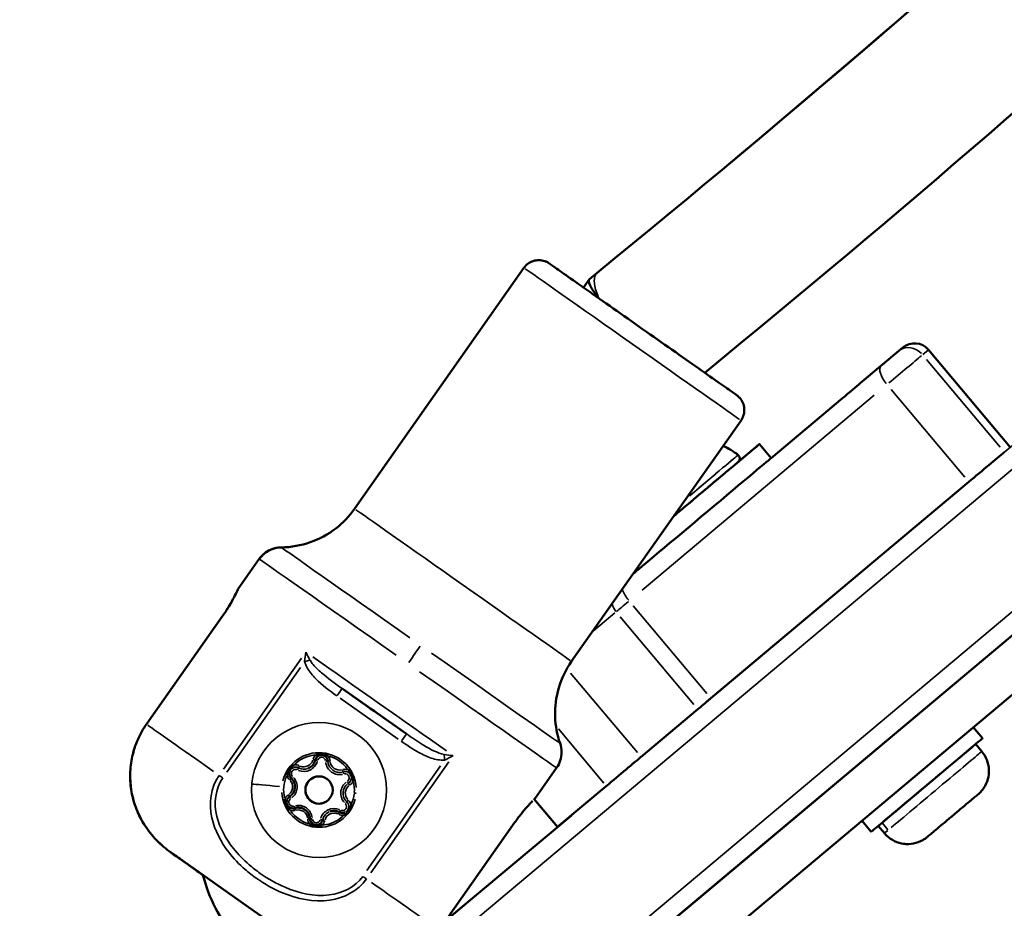
# Model space of a CAD drawing. Units: millimetres. Extents: x -3963 to 16095, y 0 to 17388.
# Drawn here: x 4549 to 4657, y 14155 to 14253 of the extents above; entities that cross this region are included whole.
import ezdxf

# ---------------------------------------------------------------- set-up
doc = ezdxf.new("R2010")
doc.units = ezdxf.units.MM
doc.layers.add('MD_Visible', color=7, linetype='Continuous', lineweight=50)
doc.layers.add('MD_Visible Narrow', color=7, linetype='Continuous', lineweight=35)
doc.styles.get("Standard").update_dxf_attribs({"font": 'arial.ttf'})
doc.dimstyles.new('ISO-25', dxfattribs={"dimtxt": 2.5, "dimasz": 2.5, "dimexe": 1.25, "dimexo": 0.625, "dimtad": 1, "dimtxsty": 'Standard', "dimcen": 2.5, "dimadec": 0, "dimazin": 0, "dimtfac": 1, "dimtmove": 0, "dimatfit": 3, "dimfxl": 1, "dimarcsym": 0})

# ---------------------------------------------------------------- blocks, each defined once
blk = doc.blocks.new('CustomObjectsInViewport10_0')
at = {"layer": 'MD_Visible', "extrusion": (0, 1, 0)}
for p, q in [((4531.76, 14079.3), (5184.4, 14626.92)), ((4534.4, 14081.51), (5184.4, 14626.92)), ((4537.62, 14077.68), (5187.61, 14623.09)), ((4604.42, 14225.81), (4585.78, 14199.29)), ((4604.43, 14225.81), (4585.78, 14199.29)), ((4612.47, 14225.26), (4611.63, 14224.57)), ((4611.63, 14224.57), (4612.47, 14225.26)), ((4610.98, 14223.66), (4611.6, 14224.54)), ((4611.6, 14224.54), (4610.98, 14223.65)), ((4645.91, 14216.85), (4641.45, 14213.11)), ((4645.43, 14216.45), (4646.14, 14217.05)), ((4648.96, 14216.8), (4657.96, 14206.07)), ((4631.64, 14204.88), (4639.5, 14211.47)), ((4628.32, 14209.02), (4609.67, 14182.5)), ((4631.64, 14204.87), (4630.35, 14206.41)), ((4630.35, 14206.4), (4630.35, 14206.41)), ((4653.4, 14202.25), (4625.01, 14178.43)), ((4575.29, 14193.77), (4572.98, 14190.47)), ((4575.3, 14193.77), (4572.98, 14190.47)), ((4562.88, 14175.57), (4571.22, 14187.43)), ((4562.88, 14175.57), (4571.22, 14187.43)), ((4571.22, 14187.43), (4562.88, 14175.57)), ((4571.22, 14187.43), (4562.88, 14175.57)), ((4591.5, 14174.51), (4584.42, 14179.49)), ((4623.58, 14177.22), (4617.32, 14171.97)), ((4653.89, 14175.24), (4654.92, 14174.02)), ((4654.82, 14172.57), (4654.15, 14173.38)), ((4580.68, 14170.72), (4580.68, 14170.72)), ((4582.85, 14171.51), (4582.85, 14171.51)), ((4608.02, 14170.76), (4605.7, 14167.46)), ((4581.32, 14169.73), (4581.32, 14169.73)), ((4613.49, 14168.76), (4608.12, 14164.26)), ((4608.12, 14164.26), (4605.53, 14167.35)), ((4582.42, 14166.94), (4582.42, 14166.94)), ((4605.56, 14167.32), (4608.12, 14164.26)), ((4583.06, 14165.95), (4583.06, 14165.95)), ((4609.66, 14165.54), (4595.66, 14153.8)), ((4608.12, 14164.26), (4609.66, 14165.54)), ((4609.66, 14165.54), (4609.66, 14165.54)), ((4582.27, 14165.03), (4582.27, 14165.03)), ((4595.8, 14153.92), (4603.44, 14164.78)), ((4641.63, 14164.96), (4642.66, 14163.73)), ((4641.63, 14164.96), (4642.66, 14163.73)), ((4644.1, 14163.57), (4643.42, 14164.38)), ((4644.1, 14163.57), (4643.43, 14164.38)), ((4565.58, 14161.45), (4569.1, 14158.97)), ((4565.58, 14161.45), (4580.9, 14150.67))]:
    blk.add_line(p, q, dxfattribs=at)
at = {"layer": 'MD_Visible', "extrusion": (1.22465e-16, 0, -1)}
for centre, radius, start, end in [((-4624.17, 14200.68), 5.93, 111.3845, 130.2834), ((-4582.15, 14171.48), 0.7, 68.4561, 177.4486), ((-4581.58, 14165.18), 0.7, 192.7672, 248.4561)]:
    blk.add_arc(centre, radius, start, end, dxfattribs=at)
at = {"layer": 'MD_Visible'}
for centre, start, end in [((4582.15, 14171.48), 2.5514, 111.5406), ((4581.58, 14165.18), 291.5471, 347.2328)]:
    blk.add_arc(centre, 0.7, start, end, dxfattribs=at)
for centre, major_axis, ratio, start_param, end_param in [((4617.52, 14219.05), (-5.91, 5.5), 0.146919, -0.020294, 0.754551), ((4617.52, 14219.05), (5.91, -5.5), 0.146929, 3.09613, 3.161881), ((4617.52, 14219.05), (5.91, -5.5), 0.146929, 3.161881, 3.161888), ((4647.43, 14215.51), (1.53, 1.29), 0.998979, 0.000644, 1.57144), ((4654.66, 14203.31), (3.06, 2.57), 0.000005, 4.287254, 5.751326), ((4586.04, 14163.35), (17.31, 2.59), 1, 1.600267, 1.60032), ((4626.27, 14179.49), (3.06, 2.57), 0.000005, 3.638164, 4.287254), ((4648.79, 14168.88), (6.13, 5.14), 0.000005, 3.141593, 6.283185), ((4648.79, 14168.88), (5.36, 4.5), 0.000005, 3.141593, 6.283185), ((4581.87, 14168.33), (-0.55, 1.4), 1, -1.946807, 4.336378), ((4648.78, 14168.88), (6.13, 5.14), 0.000005, 3.141593, 3.164855), ((4586.04, 14163.35), (17.31, 2.59), 1, 3.246, 3.691371)]:
    blk.add_ellipse(centre, major_axis=major_axis, ratio=ratio, start_param=start_param, end_param=end_param, dxfattribs=at)
at = {"layer": 'MD_Visible', "extrusion": (1.22465e-16, 0, -1)}
for centre, major_axis, ratio, start_param, end_param in [((4640.13, 14212), (1.53, 1.29), 0.000005, 4.287247, 5.751289), ((4586.04, 14163.35), (-17.31, -2.59), 1, 1.541271, 1.541324), ((4581.87, 14168.33), (-0.55, 1.4), 1, 3.141592, 6.283185)]:
    blk.add_ellipse(centre, major_axis=major_axis, ratio=ratio, start_param=start_param, end_param=end_param, dxfattribs=at)
at = {"layer": 'MD_Visible', "extrusion": (1.22465e-16, -1.2326e-32, -1)}
for centre, major_axis, ratio, start_param, end_param in [((4622.69, 14199.98), (7.66, 6.43), 0.000005, -0.803397, 1.805465), ((4622.69, 14199.98), (7.66, 6.43), 0.000005, -0.797932, 0.798046), ((4623.98, 14198.45), (7.66, 6.43), 0.000005, 0, 2.965752), ((4577.75, 14192.04), (1.02, 2.82), 1, -1.303777, -0.357387), ((4587.96, 14177), (-15.54, 10.93), 0.000013, 1.340883, 1.800727), ((4614.62, 14169.71), (3.06, 2.57), 0.000005, 4.334258, 5.786613)]:
    blk.add_ellipse(centre, major_axis=major_axis, ratio=ratio, start_param=start_param, end_param=end_param, dxfattribs=at)
at = {"layer": 'MD_Visible', "extrusion": (1.22465e-16, 1.2326e-32, -1)}
blk.add_ellipse((4581.87, 14168.33), major_axis=(-1.29, 3.26), ratio=1, start_param=0.649985, end_param=0.649998, dxfattribs=at)
at = {"layer": 'MD_Visible'}
for points, knots in [([(4612.47, 14225.26), (4654.63, 14259.59), (4694.85, 14296.2), (4771.01, 14373.53), (4806.93, 14414.27), (4874.08, 14499.42), (4905.31, 14543.84), (4962.72, 14635.86), (4988.9, 14683.47), (5035.79, 14781.07), (5056.54, 14831.05), (5074.53, 14882.07)], [2.2870523, 2.2870523, 2.2870523, 2.2870523, 2.3921227, 2.3921227, 2.4971931, 2.4971931, 2.6022634, 2.6022634, 2.7073338, 2.7073338, 2.8117932, 2.8117932, 2.8117932, 2.8117932]), ([(5074.54, 14882.07), (5056.55, 14831.05), (5035.8, 14781.07), (4988.91, 14683.47), (4962.72, 14635.86), (4905.31, 14543.84), (4874.09, 14499.42), (4806.94, 14414.27), (4771.01, 14373.53), (4694.86, 14296.2), (4654.63, 14259.59), (4612.47, 14225.26)], [3.4713948, 3.4713948, 3.4713948, 3.4713948, 3.5758515, 3.5758515, 3.6809219, 3.6809219, 3.7859922, 3.7859922, 3.8910626, 3.8910626, 3.996133, 3.996133, 3.996133, 3.996133]), ([(5089.2, 14875.53), (5071.11, 14824.37), (5050.28, 14774.25), (5003.1, 14676.06), (4976.68, 14628.02), (4918.76, 14535.15), (4887.27, 14490.32), (4819.53, 14404.37), (4783.3, 14363.25), (4706.77, 14285.45), (4666.5, 14248.74), (4624.32, 14214.27)], [3.4722206, 3.4722206, 3.4722206, 3.4722206, 3.5758756, 3.5758756, 3.6807675, 3.6807675, 3.7856594, 3.7856594, 3.8905513, 3.8905513, 3.9946971, 3.9946971, 3.9946971, 3.9946971]), ([(4604.42, 14225.81), (4604.55, 14225.99), (4604.7, 14226.15), (4605.05, 14226.4), (4605.24, 14226.5), (4605.64, 14226.63), (4605.85, 14226.66), (4606.06, 14226.66)], [0, 0, 0, 0, 0.0648586, 0.0648586, 0.1285452, 0.1285452, 0.1909781, 0.1909781, 0.1909781, 0.1909781]), ([(4604.43, 14225.81), (4604.55, 14225.99), (4604.71, 14226.15), (4605.05, 14226.4), (4605.25, 14226.5), (4605.65, 14226.63), (4605.87, 14226.66), (4606.29, 14226.66), (4606.51, 14226.62), (4606.81, 14226.52), (4606.91, 14226.48), (4607.05, 14226.41), (4607.09, 14226.38), (4607.15, 14226.34), (4607.17, 14226.33), (4607.19, 14226.32), (4607.19, 14226.32), (4607.19, 14226.31), (4607.2, 14226.31), (4607.2, 14226.31), (4607.2, 14226.31), (4607.21, 14226.31), (4607.21, 14226.3), (4607.21, 14226.3), (4607.21, 14226.3), (4607.21, 14226.3), (4607.21, 14226.3), (4607.22, 14226.3), (4607.22, 14226.3), (4607.22, 14226.29), (4607.23, 14226.29), (4607.27, 14226.26), (4607.33, 14226.22), (4607.65, 14225.99), (4608.06, 14225.71), (4609.17, 14224.92), (4609.89, 14224.42), (4611.53, 14223.27), (4612.48, 14222.6), (4614.49, 14221.18), (4615.58, 14220.42), (4617.76, 14218.88), (4618.88, 14218.1), (4621.01, 14216.6), (4622.05, 14215.87), (4623.91, 14214.57), (4624.75, 14213.97), (4626.15, 14212.99), (4626.72, 14212.59), (4627.52, 14212.02), (4627.76, 14211.86), (4627.82, 14211.81), (4627.83, 14211.81), (4627.83, 14211.81), (4627.83, 14211.81), (4627.83, 14211.8), (4627.83, 14211.8), (4627.83, 14211.8), (4627.83, 14211.8), (4627.84, 14211.8), (4627.84, 14211.8), (4627.84, 14211.8), (4627.84, 14211.8), (4627.84, 14211.8), (4627.85, 14211.8), (4627.85, 14211.79), (4627.85, 14211.79), (4627.86, 14211.78), (4627.87, 14211.78), (4627.89, 14211.76), (4627.9, 14211.76), (4627.93, 14211.73), (4627.95, 14211.71), (4628.05, 14211.63), (4628.12, 14211.56), (4628.33, 14211.33), (4628.44, 14211.14), (4628.61, 14210.75), (4628.66, 14210.54), (4628.69, 14210.11), (4628.67, 14209.89), (4628.57, 14209.48), (4628.48, 14209.28), (4628.35, 14209.07), (4628.34, 14209.05), (4628.32, 14209.02)], [0, 0, 0, 0, 0.064859, 0.064859, 0.128545, 0.128545, 0.192274, 0.192274, 0.256001, 0.256001, 0.287556, 0.287556, 0.303491, 0.303491, 0.309473, 0.309473, 0.31032, 0.31032, 0.311125, 0.311125, 0.311935, 0.311935, 0.313575, 0.313575, 0.316793, 0.316793, 0.322999, 0.322999, 0.341609, 0.341609, 0.397449, 0.397449, 0.565305, 0.565305, 0.973858, 0.973858, 1.375144, 1.375144, 1.776641, 1.776641, 2.178125, 2.178125, 2.579609, 2.579609, 2.981092, 2.981092, 3.382576, 3.382576, 3.784062, 3.784062, 4.185553, 4.185553, 4.224511, 4.224511, 4.239119, 4.239119, 4.244597, 4.244597, 4.24871, 4.24871, 4.249838, 4.249838, 4.250643, 4.250643, 4.251452, 4.251452, 4.25226, 4.25226, 4.255537, 4.255537, 4.258739, 4.258739, 4.268344, 4.268344, 4.297219, 4.297219, 4.361586, 4.361586, 4.425289, 4.425289, 4.489017, 4.489017, 4.552744, 4.552744, 4.562667, 4.562667, 4.562667, 4.562667]), ([(4645.91, 14216.85), (4645.99, 14216.92), (4646.05, 14216.97), (4646.1, 14217.02), (4646.11, 14217.02), (4646.12, 14217.03), (4646.12, 14217.03), (4646.12, 14217.03), (4646.12, 14217.03), (4646.12, 14217.03), (4646.12, 14217.03), (4646.12, 14217.03), (4646.12, 14217.03), (4646.12, 14217.03), (4646.12, 14217.03), (4646.12, 14217.03), (4646.12, 14217.03), (4646.13, 14217.04), (4646.13, 14217.04), (4646.15, 14217.05), (4646.15, 14217.06), (4646.19, 14217.08), (4646.21, 14217.1), (4646.25, 14217.13), (4646.26, 14217.14), (4646.27, 14217.14)], [0, 0, 0, 0, 0.0648633, 0.0648633, 0.0964077, 0.0964077, 0.1044765, 0.1044765, 0.104975, 0.104975, 0.1053766, 0.1053766, 0.1055778, 0.1055778, 0.1057803, 0.1057803, 0.1061914, 0.1061914, 0.1078104, 0.1078104, 0.1110112, 0.1110112, 0.1206148, 0.1206148, 0.1243194, 0.1243194, 0.1243194, 0.1243194]), ([(4628.01, 14205.2), (4628.01, 14205.2), (4628.01, 14205.19), (4628.03, 14205.18), (4628.04, 14205.17), (4628.09, 14205.12), (4628.11, 14205.08), (4628.16, 14204.98), (4628.17, 14204.93), (4628.19, 14204.83), (4628.18, 14204.77), (4628.16, 14204.67), (4628.14, 14204.62), (4628.09, 14204.52), (4628.06, 14204.48), (4628.01, 14204.44), (4628.01, 14204.44), (4628.01, 14204.44), (4628.01, 14204.44), (4628.01, 14204.44), (4628.01, 14204.44), (4628.01, 14204.44), (4628.01, 14204.44), (4628.01, 14204.44), (4628.01, 14204.44), (4628.01, 14204.44), (4628.01, 14204.44), (4628.01, 14204.44), (4628.01, 14204.44), (4628, 14204.44), (4628, 14204.44), (4628, 14204.44), (4628, 14204.44), (4628, 14204.44), (4628, 14204.43), (4627.99, 14204.42), (4627.97, 14204.4), (4627.84, 14204.3), (4627.66, 14204.14), (4627.12, 14203.7), (4626.77, 14203.4), (4625.96, 14202.72), (4625.48, 14202.32), (4624.46, 14201.47), (4623.91, 14201), (4622.79, 14200.06), (4622.21, 14199.57), (4621.4, 14198.9), (4621.15, 14198.69), (4620.91, 14198.48)], [0, 0, 0, 0, 0.001633, 0.001633, 0.006538, 0.006538, 0.021401, 0.021401, 0.03737, 0.03737, 0.0533, 0.0533, 0.069232, 0.069232, 0.085164, 0.085164, 0.086015, 0.086015, 0.086251, 0.086251, 0.086378, 0.086378, 0.086568, 0.086568, 0.086785, 0.086785, 0.087166, 0.087166, 0.088082, 0.088082, 0.090828, 0.090828, 0.099064, 0.099064, 0.123776, 0.123776, 0.198007, 0.198007, 0.422746, 0.422746, 0.643651, 0.643651, 0.864686, 0.864686, 1.085716, 1.085716, 1.306746, 1.306746, 1.407491, 1.407491, 1.407491, 1.407491]), ([(4577.71, 14195.04), (4578.79, 14195.05), (4579.89, 14195.25), (4581.91, 14195.96), (4582.87, 14196.47), (4584.5, 14197.73), (4585.2, 14198.47), (4585.78, 14199.29)], [0, 0, 0, 0, 0.3242915, 0.3242915, 0.6427248, 0.6427248, 0.9424579, 0.9424579, 0.9424579, 0.9424579]), ([(4577.72, 14195.04), (4578.8, 14195.05), (4579.89, 14195.25), (4581.91, 14195.96), (4582.87, 14196.47), (4584.5, 14197.73), (4585.21, 14198.47), (4585.78, 14199.29)], [0, 0, 0, 0, 0.3242915, 0.3242915, 0.6427248, 0.6427248, 0.9424579, 0.9424579, 0.9424579, 0.9424579]), ([(4575.3, 14193.77), (4575.48, 14194.03), (4575.72, 14194.27), (4576.24, 14194.65), (4576.53, 14194.8), (4577.12, 14194.99), (4577.42, 14195.04), (4577.72, 14195.04)], [0, 0, 0, 0, 0.0972876, 0.0972876, 0.1928176, 0.1928176, 0.2827374, 0.2827374, 0.2827374, 0.2827374]), ([(4572.98, 14190.47), (4572.98, 14190.47), (4572.98, 14190.47), (4572.98, 14190.47), (4572.94, 14190.39), (4572.78, 14190.06), (4572.66, 14189.82), (4572.37, 14189.27), (4572.17, 14188.92), (4571.73, 14188.18), (4571.47, 14187.79), (4571.22, 14187.43)], [0.5285249, 0.5285249, 0.5285249, 0.5285249, 0.5285328, 0.5285328, 0.6606639, 0.6606639, 0.7927949, 0.7927949, 0.9249303, 0.9249303, 1.0570656, 1.0570656, 1.0570656, 1.0570656]), ([(4571.22, 14187.43), (4571.47, 14187.79), (4571.73, 14188.18), (4572.18, 14188.92), (4572.37, 14189.27), (4572.66, 14189.82), (4572.78, 14190.06), (4572.94, 14190.39), (4572.98, 14190.47), (4572.98, 14190.47), (4572.98, 14190.47), (4572.98, 14190.47)], [-2.1141313, -2.1141313, -2.1141313, -2.1141313, -1.9819959, -1.9819959, -1.8498606, -1.8498606, -1.7177295, -1.7177295, -1.5855985, -1.5855985, -1.5855816, -1.5855816, -1.5855816, -1.5855816]), ([(4609.67, 14182.5), (4609.05, 14181.61), (4608.57, 14180.61), (4607.96, 14178.56), (4607.82, 14177.48), (4607.89, 14175.42), (4608.07, 14174.41), (4608.4, 14173.47)], [0, 0, 0, 0, 0.3242915, 0.3242915, 0.6427248, 0.6427248, 0.9424579, 0.9424579, 0.9424579, 0.9424579]), ([(4565.57, 14161.45), (4565.03, 14161.83), (4564.48, 14162.29), (4563.49, 14163.32), (4563.05, 14163.88), (4562.35, 14164.96), (4562.03, 14165.57), (4561.53, 14166.85), (4561.35, 14167.51), (4561.13, 14168.74), (4561.07, 14169.41), (4561.1, 14170.75), (4561.18, 14171.42), (4561.45, 14172.62), (4561.65, 14173.26), (4562.19, 14174.48), (4562.53, 14175.07), (4562.88, 14175.57)], [-3.933268, -3.933268, -3.933268, -3.933268, -3.736443, -3.736443, -3.539606, -3.539606, -3.351354, -3.351354, -3.163102, -3.163102, -2.978096, -2.978096, -2.793091, -2.793091, -2.609528, -2.609528, -2.425966, -2.425966, -2.425966, -2.425966]), ([(4561.19, 14168.41), (4561.11, 14168.94), (4561.07, 14169.51), (4561.1, 14170.75), (4561.18, 14171.42), (4561.45, 14172.62), (4561.65, 14173.26), (4562.19, 14174.48), (4562.53, 14175.07), (4562.88, 14175.57)], [-7.98667, -7.98667, -7.98667, -7.98667, -7.8300284, -7.8300284, -7.6450228, -7.6450228, -7.4614605, -7.4614605, -7.2778982, -7.2778982, -7.2778982, -7.2778982]), ([(4562.88, 14175.57), (4562.53, 14175.07), (4562.19, 14174.48), (4561.66, 14173.26), (4561.45, 14172.62), (4561.19, 14171.42), (4561.1, 14170.75), (4561.08, 14169.41), (4561.13, 14168.74), (4561.35, 14167.51), (4561.54, 14166.85), (4562.04, 14165.57), (4562.36, 14164.96), (4563.05, 14163.88), (4563.49, 14163.32), (4564.49, 14162.29), (4565.04, 14161.83), (4565.58, 14161.45)], [-7.277898, -7.277898, -7.277898, -7.277898, -7.094336, -7.094336, -6.910774, -6.910774, -6.725768, -6.725768, -6.540762, -6.540762, -6.35251, -6.35251, -6.164258, -6.164258, -5.967421, -5.967421, -5.770584, -5.770584, -5.770584, -5.770584]), ([(4562.88, 14175.57), (4562.53, 14175.07), (4562.19, 14174.48), (4561.66, 14173.26), (4561.45, 14172.62), (4561.19, 14171.42), (4561.1, 14170.75), (4561.08, 14169.41), (4561.13, 14168.74), (4561.35, 14167.51), (4561.54, 14166.85), (4562.04, 14165.57), (4562.36, 14164.96), (4563.05, 14163.88), (4563.49, 14163.32), (4564.49, 14162.29), (4565.04, 14161.83), (4565.58, 14161.45)], [-2.425966, -2.425966, -2.425966, -2.425966, -2.242404, -2.242404, -2.058842, -2.058842, -1.873836, -1.873836, -1.68883, -1.68883, -1.500578, -1.500578, -1.312326, -1.312326, -1.115489, -1.115489, -0.918652, -0.918652, -0.918652, -0.918652]), ([(4608.4, 14173.47), (4608.51, 14173.16), (4608.56, 14172.83), (4608.57, 14172.19), (4608.52, 14171.87), (4608.33, 14171.28), (4608.19, 14171.01), (4608.02, 14170.76)], [0, 0, 0, 0, 0.0972876, 0.0972876, 0.1928176, 0.1928176, 0.2827374, 0.2827374, 0.2827374, 0.2827374]), ([(4581.46, 14171.64), (4581.47, 14171.68), (4581.49, 14171.73), (4581.53, 14171.81), (4581.55, 14171.85), (4581.6, 14171.92), (4581.63, 14171.96), (4581.7, 14172.02), (4581.73, 14172.05), (4581.81, 14172.1), (4581.85, 14172.12), (4581.89, 14172.13)], [0.1336803, 0.1336803, 0.1336803, 0.1336803, 0.3280712, 0.3280712, 0.5224621, 0.5224621, 0.716853, 0.716853, 0.9112439, 0.9112439, 1.1056348, 1.1056348, 1.1056348, 1.1056348]), ([(4582.88, 14172.09), (4582.88, 14172.09), (4582.88, 14172.09), (4582.77, 14172.17), (4582.65, 14172.23), (4582.43, 14172.31), (4582.33, 14172.33), (4582.12, 14172.35), (4582.02, 14172.34), (4581.79, 14172.31), (4581.66, 14172.27), (4581.54, 14172.21), (4581.54, 14172.21), (4581.53, 14172.21)], [-0.0006567, -0.0006567, -0.0006567, -0.0006567, 0, 0, 0.0394171, 0.0394171, 0.0702393, 0.0702393, 0.1010616, 0.1010616, 0.1404787, 0.1404787, 0.1411354, 0.1411354, 0.1411354, 0.1411354]), ([(4654.82, 14172.57), (4655.06, 14172.29), (4655.25, 14171.97), (4655.51, 14171.31), (4655.59, 14170.95), (4655.62, 14170.24), (4655.58, 14169.88), (4655.4, 14169.19), (4655.24, 14168.86), (4654.95, 14168.42), (4654.84, 14168.28), (4654.66, 14168.08), (4654.6, 14168.02), (4654.51, 14167.93), (4654.48, 14167.91), (4654.45, 14167.88), (4654.44, 14167.87), (4654.43, 14167.86), (4654.42, 14167.86), (4654.42, 14167.86), (4654.42, 14167.86), (4654.42, 14167.86), (4654.42, 14167.86), (4654.42, 14167.86), (4654.42, 14167.85), (4654.41, 14167.85), (4654.41, 14167.85), (4654.41, 14167.85), (4654.41, 14167.85), (4654.41, 14167.85), (4654.41, 14167.85), (4654.4, 14167.84), (4654.38, 14167.82), (4654.29, 14167.75), (4654.18, 14167.66), (4653.88, 14167.4), (4653.69, 14167.24), (4653.24, 14166.87), (4652.98, 14166.65), (4652.43, 14166.19), (4652.14, 14165.94), (4651.55, 14165.45), (4651.24, 14165.19), (4650.67, 14164.71), (4650.39, 14164.47), (4649.88, 14164.05), (4649.65, 14163.86), (4649.27, 14163.54), (4649.12, 14163.41), (4648.9, 14163.23), (4648.84, 14163.18), (4648.82, 14163.16), (4648.82, 14163.16), (4648.82, 14163.16), (4648.82, 14163.16), (4648.82, 14163.16), (4648.82, 14163.16), (4648.82, 14163.16), (4648.82, 14163.16), (4648.81, 14163.16), (4648.81, 14163.15), (4648.81, 14163.15), (4648.81, 14163.15), (4648.81, 14163.15), (4648.8, 14163.15), (4648.79, 14163.13), (4648.77, 14163.12), (4648.73, 14163.08), (4648.69, 14163.06), (4648.55, 14162.95), (4648.44, 14162.88), (4648.01, 14162.64), (4647.67, 14162.51), (4646.96, 14162.37), (4646.6, 14162.36), (4645.89, 14162.45), (4645.54, 14162.55), (4644.9, 14162.86), (4644.6, 14163.06), (4644.26, 14163.39), (4644.18, 14163.48), (4644.1, 14163.57)], [0, 0, 0, 0, 0.108638, 0.108638, 0.215313, 0.215313, 0.322059, 0.322059, 0.428802, 0.428802, 0.481656, 0.481656, 0.508366, 0.508366, 0.518376, 0.518376, 0.52213, 0.52213, 0.523141, 0.523141, 0.523478, 0.523478, 0.523817, 0.523817, 0.524504, 0.524504, 0.527216, 0.527216, 0.532576, 0.532576, 0.548659, 0.548659, 0.597003, 0.597003, 0.715753, 0.715753, 0.832004, 0.832004, 0.948313, 0.948313, 1.064617, 1.064617, 1.18092, 1.18092, 1.297224, 1.297224, 1.413527, 1.413527, 1.529832, 1.529832, 1.64614, 1.64614, 1.660568, 1.660568, 1.663275, 1.663275, 1.663947, 1.663947, 1.664284, 1.664284, 1.664623, 1.664623, 1.664961, 1.664961, 1.666331, 1.666331, 1.671702, 1.671702, 1.684711, 1.684711, 1.723794, 1.723794, 1.83216, 1.83216, 1.938845, 1.938845, 2.04559, 2.04559, 2.152333, 2.152333, 2.188151, 2.188151, 2.188151, 2.188151]), ([(4579.12, 14171.09), (4579.12, 14171.09), (4579.12, 14171.09), (4578.99, 14171.03), (4578.88, 14170.96), (4578.7, 14170.81), (4578.63, 14170.73), (4578.52, 14170.56), (4578.47, 14170.47), (4578.38, 14170.25), (4578.35, 14170.12), (4578.34, 14169.99), (4578.34, 14169.99), (4578.34, 14169.98)], [-0.0006567, -0.0006567, -0.0006567, -0.0006567, 0, 0, 0.0394171, 0.0394171, 0.0702393, 0.0702393, 0.1010616, 0.1010616, 0.1404787, 0.1404787, 0.1411354, 0.1411354, 0.1411354, 0.1411354]), ([(4578.8, 14169.64), (4578.75, 14169.69), (4578.7, 14169.75), (4578.63, 14169.88), (4578.6, 14169.95), (4578.58, 14170.1), (4578.57, 14170.17), (4578.59, 14170.32), (4578.62, 14170.39), (4578.68, 14170.53), (4578.73, 14170.59), (4578.83, 14170.7), (4578.89, 14170.74), (4578.98, 14170.78), (4579, 14170.79), (4579.02, 14170.8)], [5.369668, 5.369668, 5.369668, 5.369668, 5.689668, 5.689668, 6.009668, 6.009668, 6.329668, 6.329668, 6.649668, 6.649668, 6.969668, 6.969668, 7.289668, 7.289668, 7.38882, 7.38882, 7.38882, 7.38882]), ([(4580.68, 14170.72), (4580.75, 14170.75), (4580.83, 14170.79), (4580.97, 14170.88), (4581.04, 14170.93), (4581.16, 14171.05), (4581.21, 14171.11), (4581.31, 14171.25), (4581.35, 14171.32), (4581.42, 14171.48), (4581.45, 14171.56), (4581.46, 14171.64)], [2.0359578, 2.0359578, 2.0359578, 2.0359578, 2.2303487, 2.2303487, 2.4247396, 2.4247396, 2.6191305, 2.6191305, 2.8135214, 2.8135214, 3.0079123, 3.0079123, 3.0079123, 3.0079123]), ([(4578.62, 14167.59), (4578.74, 14167.66), (4578.84, 14167.76), (4579.02, 14167.97), (4579.09, 14168.09), (4579.18, 14168.35), (4579.21, 14168.49), (4579.22, 14168.77), (4579.21, 14168.91), (4579.13, 14169.17), (4579.07, 14169.3), (4578.94, 14169.5), (4578.87, 14169.57), (4578.8, 14169.64)], [2.228075, 2.228075, 2.228075, 2.228075, 2.548075, 2.548075, 2.868075, 2.868075, 3.188075, 3.188075, 3.508075, 3.508075, 3.828075, 3.828075, 4.05511, 4.05511, 4.05511, 4.05511]), ([(4585.63, 14169.33), (4585.63, 14169.33), (4585.63, 14169.34), (4585.64, 14169.47), (4585.63, 14169.6), (4585.59, 14169.83), (4585.56, 14169.93), (4585.47, 14170.12), (4585.42, 14170.21), (4585.27, 14170.39), (4585.17, 14170.48), (4585.06, 14170.56), (4585.06, 14170.56), (4585.06, 14170.56)], [-0.0006567, -0.0006567, -0.0006567, -0.0006567, 0, 0, 0.0394171, 0.0394171, 0.0702393, 0.0702393, 0.1010616, 0.1010616, 0.1404787, 0.1404787, 0.1411354, 0.1411354, 0.1411354, 0.1411354]), ([(4578.11, 14167.33), (4578.11, 14167.33), (4578.11, 14167.33), (4578.09, 14167.19), (4578.1, 14167.06), (4578.14, 14166.83), (4578.17, 14166.73), (4578.26, 14166.55), (4578.32, 14166.46), (4578.46, 14166.27), (4578.56, 14166.18), (4578.67, 14166.11), (4578.67, 14166.11), (4578.67, 14166.11)], [-0.0006567, -0.0006567, -0.0006567, -0.0006567, 0, 0, 0.0394171, 0.0394171, 0.0702393, 0.0702393, 0.1010616, 0.1010616, 0.1404787, 0.1404787, 0.1411354, 0.1411354, 0.1411354, 0.1411354]), ([(4579.2, 14166.33), (4579.13, 14166.31), (4579.06, 14166.3), (4578.91, 14166.3), (4578.83, 14166.32), (4578.69, 14166.37), (4578.63, 14166.4), (4578.51, 14166.49), (4578.46, 14166.55), (4578.37, 14166.67), (4578.34, 14166.74), (4578.3, 14166.88), (4578.29, 14166.96), (4578.3, 14167.11), (4578.32, 14167.18), (4578.37, 14167.32), (4578.41, 14167.39), (4578.5, 14167.5), (4578.56, 14167.55), (4578.62, 14167.59)], [4.322471, 4.322471, 4.322471, 4.322471, 4.642471, 4.642471, 4.962471, 4.962471, 5.282471, 5.282471, 5.602471, 5.602471, 5.922471, 5.922471, 6.242471, 6.242471, 6.562471, 6.562471, 6.882471, 6.882471, 7.196703, 7.196703, 7.196703, 7.196703]), ([(4605.7, 14167.46), (4605.7, 14167.46), (4605.7, 14167.46), (4605.7, 14167.46), (4605.65, 14167.42), (4605.56, 14167.32)], [0.5285283, 0.5285283, 0.5285283, 0.5285283, 0.5285328, 0.5285328, 0.6446812, 0.6446812, 0.6446812, 0.6446812]), ([(4580.88, 14165.15), (4580.88, 14165.29), (4580.85, 14165.43), (4580.75, 14165.68), (4580.68, 14165.81), (4580.51, 14166.02), (4580.4, 14166.11), (4580.17, 14166.26), (4580.04, 14166.32), (4579.77, 14166.38), (4579.63, 14166.4), (4579.39, 14166.38), (4579.3, 14166.36), (4579.2, 14166.33)], [3.275273, 3.275273, 3.275273, 3.275273, 3.595273, 3.595273, 3.915273, 3.915273, 4.235273, 4.235273, 4.555273, 4.555273, 4.875273, 4.875273, 5.102307, 5.102307, 5.102307, 5.102307]), ([(4584.61, 14165.58), (4584.61, 14165.58), (4584.62, 14165.58), (4584.74, 14165.63), (4584.85, 14165.7), (4585.03, 14165.86), (4585.1, 14165.93), (4585.22, 14166.1), (4585.26, 14166.19), (4585.35, 14166.41), (4585.38, 14166.54), (4585.39, 14166.68), (4585.39, 14166.68), (4585.39, 14166.68)], [-0.0006567, -0.0006567, -0.0006567, -0.0006567, 0, 0, 0.0394171, 0.0394171, 0.0702393, 0.0702393, 0.1010616, 0.1010616, 0.1404787, 0.1404787, 0.1411354, 0.1411354, 0.1411354, 0.1411354]), ([(4603.44, 14164.78), (4603.69, 14165.14), (4603.97, 14165.51), (4604.52, 14166.19), (4604.78, 14166.48), (4605.13, 14166.87), (4605.26, 14167.01), (4605.37, 14167.12)], [0, 0, 0, 0, 0.1321354, 0.1321354, 0.2642707, 0.2642707, 0.3517096, 0.3517096, 0.3517096, 0.3517096]), ([(4584.13, 14165.89), (4584.07, 14165.93), (4584, 14165.95), (4583.86, 14166), (4583.78, 14166.02), (4583.64, 14166.04), (4583.56, 14166.04), (4583.42, 14166.03), (4583.34, 14166.03), (4583.2, 14166), (4583.13, 14165.97), (4583.06, 14165.95)], [4.3224705, 4.3224705, 4.3224705, 4.3224705, 4.4934865, 4.4934865, 4.6645025, 4.6645025, 4.8355185, 4.8355185, 5.0065345, 5.0065345, 5.1775505, 5.1775505, 5.1775505, 5.1775505]), ([(4584.71, 14165.86), (4584.67, 14165.85), (4584.64, 14165.84), (4584.56, 14165.82), (4584.52, 14165.81), (4584.44, 14165.81), (4584.4, 14165.81), (4584.32, 14165.82), (4584.28, 14165.83), (4584.2, 14165.86), (4584.17, 14165.87), (4584.13, 14165.89)], [4.2472275, 4.2472275, 4.2472275, 4.2472275, 4.4182435, 4.4182435, 4.5892595, 4.5892595, 4.7602754, 4.7602754, 4.9312914, 4.9312914, 5.1023074, 5.1023074, 5.1023074, 5.1023074]), ([(4580.85, 14164.58), (4580.85, 14164.57), (4580.86, 14164.57), (4580.96, 14164.5), (4581.08, 14164.43), (4581.3, 14164.36), (4581.4, 14164.34), (4581.61, 14164.32), (4581.71, 14164.32), (4581.95, 14164.36), (4582.07, 14164.4), (4582.19, 14164.45), (4582.2, 14164.45), (4582.2, 14164.46)], [-0.0006567, -0.0006567, -0.0006567, -0.0006567, 0, 0, 0.0394171, 0.0394171, 0.0702393, 0.0702393, 0.1010616, 0.1010616, 0.1404787, 0.1404787, 0.1411354, 0.1411354, 0.1411354, 0.1411354]), ([(4581.84, 14164.53), (4581.77, 14164.5), (4581.7, 14164.49), (4581.55, 14164.48), (4581.47, 14164.49), (4581.33, 14164.52), (4581.26, 14164.56), (4581.14, 14164.64), (4581.08, 14164.69), (4580.99, 14164.81), (4580.95, 14164.87), (4580.9, 14165.01), (4580.89, 14165.08), (4580.88, 14165.15)], [4.247228, 4.247228, 4.247228, 4.247228, 4.567228, 4.567228, 4.887228, 4.887228, 5.207228, 5.207228, 5.527228, 5.527228, 5.847228, 5.847228, 6.149505, 6.149505, 6.149505, 6.149505]), ([(4646.67, 14162.38), (4646.52, 14162.38), (4646.38, 14162.38), (4645.89, 14162.45), (4645.54, 14162.55), (4644.9, 14162.86), (4644.6, 14163.06), (4644.26, 14163.39), (4644.17, 14163.48), (4644.1, 14163.57)], [1.8967544, 1.8967544, 1.8967544, 1.8967544, 1.938845, 1.938845, 2.0455903, 2.0455903, 2.1523334, 2.1523334, 2.1881512, 2.1881512, 2.1881512, 2.1881512]), ([(4569.1, 14158.97), (4568.67, 14159.27), (4568.26, 14159.56), (4567.23, 14160.28), (4566.66, 14160.69), (4565.96, 14161.18), (4565.74, 14161.33), (4565.57, 14161.45)], [1.7360984, 1.7360984, 1.7360984, 1.7360984, 1.9173807, 1.9173807, 2.2360215, 2.2360215, 2.4166092, 2.4166092, 2.4166092, 2.4166092]), ([(4569.1, 14158.97), (4568.67, 14159.27), (4568.26, 14159.56), (4567.23, 14160.28), (4566.66, 14160.69), (4565.96, 14161.18), (4565.75, 14161.33), (4565.58, 14161.45)], [1.7367895, 1.7367895, 1.7367895, 1.7367895, 1.9175985, 1.9175985, 2.2362484, 2.2362484, 2.4166564, 2.4166564, 2.4166564, 2.4166564])]:
    blk.add_open_spline(points, degree=3, knots=knots, dxfattribs=at)
blk.add_open_spline([(4605.56, 14167.32), (4605.65, 14167.42), (4605.7, 14167.46), (4605.7, 14167.46)], degree=3, dxfattribs=at)
at = {"layer": 'MD_Visible Narrow', "extrusion": (0, 1, 0)}
for p, q in [((4556.48, 14118.31), (5161.74, 14626.18)), ((5153.2, 14621.63), (4554.73, 14119.45)), ((5164.11, 14612.51), (4563.91, 14108.88)), ((4611.56, 14224.49), (4611.01, 14223.7)), ((4641.67, 14213.3), (4645.68, 14216.66)), ((4645.42, 14216.44), (4645.42, 14216.44)), ((4645.46, 14216.47), (4646.11, 14217.01)), ((4646.08, 14217), (4645.46, 14216.47)), ((4646.12, 14217.03), (4645.72, 14216.69)), ((4648.34, 14216.27), (4648.93, 14216.77)), ((4656.85, 14206.06), (4648.75, 14215.71)), ((4642.38, 14213.89), (4617.8, 14193.26)), ((4617.43, 14190.34), (4642.98, 14211.78)), ((4644.85, 14212.43), (4652.95, 14202.78)), ((4632.03, 14205.21), (4639.11, 14211.14)), ((4624.56, 14178.96), (4616.46, 14188.61)), ((4571.22, 14187.43), (4571.22, 14187.43)), ((4571.22, 14187.43), (4571.22, 14187.43)), ((4612.09, 14185.86), (4614.45, 14187.84)), ((4615.03, 14187.41), (4623.13, 14177.76)), ((4579.95, 14182.85), (4571.36, 14170.62)), ((4571.73, 14170.3), (4579.83, 14181.82)), ((4616.91, 14172.46), (4609.57, 14181.21)), ((4584.2, 14178.43), (4590.58, 14173.94)), ((4608.22, 14175.05), (4613.22, 14169.09)), ((4579.6, 14170.77), (4579.6, 14170.77)), ((4595.25, 14170.99), (4587.15, 14159.46)), ((4587.58, 14159.22), (4596.17, 14171.44)), ((4584.53, 14170.33), (4584.53, 14170.33)), ((4585.11, 14169.07), (4585.11, 14169.07)), ((4584.93, 14167.03), (4584.93, 14167.03)), ((4643.88, 14164.69), (4644.48, 14163.96))]:
    blk.add_line(p, q, dxfattribs=at)
at = {"layer": 'MD_Visible Narrow', "extrusion": (1.22465e-16, 0, -1)}
for centre, radius, start, end in [((-4582.15, 14171.48), 0.45, 21.0013, 169.2145), ((-4579.28, 14170.15), 0.45, 321.0013, 109.2145), ((-4579.28, 14170.15), 0.7, 70.9057, 114.999), ((-4584.74, 14169.66), 0.7, 81.0013, 229.2145), ((-4584.74, 14169.66), 0.45, 81.0013, 229.2145), ((-4579, 14167), 0.45, 261.0013, 49.2145), ((-4584.45, 14166.51), 0.45, 141.0013, 289.2145), ((-4584.45, 14166.51), 0.7, 138.5517, 242.6717), ((-4581.58, 14165.18), 0.45, 201.0013, 349.2145)]:
    blk.add_arc(centre, radius, start, end, dxfattribs=at)
at = {"layer": 'MD_Visible Narrow'}
for centre, start, end in [((4579.28, 14170.15), 65.0009, 109.0911), ((4584.74, 14169.66), 310.7855, 98.9987), ((4584.45, 14166.51), 297.3314, 41.4485)]:
    blk.add_arc(centre, 0.7, start, end, dxfattribs=at)
for centre, major_axis, ratio, start_param, end_param in [((3564.08, 15456.99), (-1308.14, 958.45), 0.955058, 2.909811, 3.129394), ((4616.37, 14217.42), (-11.94, 8.4), 0.000013, 3.298672, 6.126106), ((4646.98, 14215.14), (-1.29, 1.53), 0.861866, -1.492266, -0.078549), ((4645.66, 14214.03), (3.06, 2.57), 0.000005, 4.360457, 5.678123), ((4645.03, 14213.5), (-1.29, 1.53), 0.412444, 0.078545, 1.492262), ((4597.73, 14190.89), (-11.94, 8.4), 0.000013, 3.298672, 6.126106), ((4593.06, 14184.25), (-15.34, 10.79), 0.000013, -1.492265, -0.078557), ((4591.66, 14182.26), (-16.36, 11.5), 0.000013, -1.492265, -0.07854), ((4616.64, 14189.68), (-1.29, 1.53), 0.412444, 0.780656, 1.529215), ((4617.27, 14190.21), (3.06, 2.57), 0.000005, 3.670619, 4.254799), ((4615.93, 14189.08), (-1.29, 1.53), 0.879221, 1.090542, 1.545529), ((4588.54, 14177.82), (-16.36, 11.5), 0.000013, 4.245472, 5.179289), ((4593.06, 14184.25), (-15.34, 10.79), 0.000013, 3.220149, 4.633842), ((4591.66, 14182.26), (-16.36, 11.5), 0.000013, 3.220132, 4.633841), ((4583.84, 14178.68), (0.575, 0.818), 0.000008, 0.078553, 1.492269), ((4578.99, 14164.24), (-16.36, 11.5), 0.000004, 0.175956, 0.176788), ((4578.99, 14164.24), (-16.36, 11.5), 0.000013, -1.008212, -0.219719), ((4590.93, 14173.7), (0.575, 0.818), 0.000008, 0.078553, 1.492269), ((4581.87, 14168.33), (-1.51, 3.82), 1, -1.878879, 0.948555), ((4582.15, 14171.48), (-0.349, 0.884), 1, 0.358312, 0.939658), ((4581.22, 14171.69), (-0.244, 0.055), 0.000009, 3.22012, 4.633836), ((4582.15, 14171.48), (-0.349, 0.884), 1, -1.86998, -1.288634), ((4595.7, 14171.63), (-0.087, 0.996), 0.000015, 0.935217, 1.537349), ((4579.28, 14170.15), (-0.349, 0.884), 1, -0.822783, -0.241437), ((4579.72, 14170.99), (0.115, 0.222), 0.00001, 3.220144, 4.633861), ((4580.2, 14171.93), (-0.57, 1.44), 1, 2.377865, 4.022196), ((4580.2, 14171.93), (-0.48, 1.21), 1, 2.329267, 3.098839), ((4584.14, 14171.57), (-0.57, 1.44), 1, 1.330667, 2.974998), ((4582.6, 14171.5), (0.25, 0.011), 0.000005, -1.492271, -0.078554), ((4584.14, 14171.57), (-0.48, 1.21), 1, 1.330667, 2.974998), ((4584.74, 14169.66), (-0.349, 0.884), 1, -0.688885, -0.10754), ((4579.28, 14170.15), (-0.349, 0.884), 1, 1.405509, 1.986855), ((4578.97, 14169.82), (0.17, 0.184), 0.000007, 1.648501, 3.04693), ((4577.92, 14168.68), (-0.57, 1.44), 1, 3.425062, 5.069393), ((4584.45, 14170.57), (-0.074, 0.239), 0.000015, 3.220134, 4.63385), ((4580.29, 14168.47), (-5.91, 0.53), 0.000007, -1.083848, -0.217718), ((4585.81, 14167.98), (-0.57, 1.44), 1, 0.28347, 1.927801), ((4585.81, 14167.98), (-0.48, 1.21), 1, 0.283469, 1.9278), ((4584.98, 14169.28), (-0.135, 0.211), 0.000015, 1.649333, 3.06305), ((4584.74, 14169.66), (-0.349, 0.884), 1, 3.366007, 3.947353), ((4581.87, 14168.33), (-1.51, 3.82), 1, 1.262714, 4.090147), ((4579, 14167), (-0.349, 0.884), 1, 0.224415, 0.805761), ((4578.48, 14167.8), (-0.135, 0.211), 0.000015, 3.220129, 4.633846), ((4579.59, 14165.09), (-0.57, 1.44), 1, -1.810926, -0.166595), ((4583.53, 14164.74), (-0.57, 1.44), 1, -0.763728, 0.880603), ((4585.1, 14167.21), (0.17, 0.184), 0.000007, 3.220146, 4.633863), ((4584.45, 14166.51), (-0.349, 0.884), 1, -1.736083, -1.154737), ((4579, 14167), (-0.349, 0.884), 1, 2.452707, 3.034053), ((4583.53, 14164.74), (-0.48, 1.21), 1, 0.048598, 0.923357), ((4584.45, 14166.51), (-0.349, 0.884), 1, 2.31881, 2.900156), ((4584.25, 14166.11), (0.115, 0.222), 0.00001, 1.648571, 3.048299), ((4581.58, 14165.18), (-0.349, 0.884), 1, 1.271612, 1.852958), ((4582.02, 14165.08), (-0.244, 0.055), 0.000009, 1.649323, 3.06304), ((4581.58, 14165.18), (-0.349, 0.884), 1, 3.499905, 4.08125), ((4573.24, 14156.06), (-8.18, 5.75), 0.000013, 0.391676, 1.005708), ((4586.67, 14158.84), (0.871, -0.612), 0.000014, 1.076123, 1.516061), ((4578.99, 14164.24), (-16.36, 11.5), 0.000013, 3.434128, 4.153621)]:
    blk.add_ellipse(centre, major_axis=major_axis, ratio=ratio, start_param=start_param, end_param=end_param, dxfattribs=at)
at = {"layer": 'MD_Visible Narrow', "extrusion": (1.22465e-16, 0, -1)}
for centre, major_axis, ratio, start_param, end_param in [((4616.37, 14217.42), (-11.94, 8.4), 0.000004, -0.020155, -0.001061), ((4640.13, 14212), (1.53, 1.29), 0.000005, 4.360446, 5.678111), ((4622.31, 14200.43), (5.69, 4.78), 0.000005, 0.079398, 1.508581), ((4622.31, 14200.43), (5.69, 4.78), 0.000005, 0.079338, 1.507431), ((4581.87, 14168.33), (-2.73, 6.91), 1, -1.194785, 5.0884), ((4581.87, 14168.33), (-1.43, 3.62), 1, 0.674587, 1.302932), ((4579.48, 14170.55), (0.115, 0.222), 0.00001, -1.492268, -0.078551), ((4580.2, 14171.93), (-0.385, 0.975), 1, 2.26099, 3.905321), ((4571.31, 14169.64), (0.871, -0.612), 0.000014, 4.217733, 4.657671), ((4578.63, 14169.45), (0.17, 0.184), 0.000007, 0.078526, 1.492243), ((4585.81, 14167.98), (-0.48, 1.21), 1, 4.355385, 5.999716), ((4585.25, 14168.86), (-0.135, 0.211), 0.000015, 0.078543, 1.49226), ((4578.75, 14167.38), (-0.135, 0.211), 0.000015, -1.492253, -0.078537), ((4581.87, 14168.33), (-1.43, 3.62), 1, 2.053412, 2.367584), ((4584.76, 14166.84), (0.17, 0.184), 0.000007, -1.49227, -0.078554), ((4581.13, 14165.16), (0.25, 0.011), 0.000005, 1.648481, 3.046537), ((4584.02, 14165.67), (0.115, 0.222), 0.00001, 0.078528, 1.492245), ((4573.24, 14156.06), (-8.18, 5.75), 0.000013, 0.478902, 2.662707)]:
    blk.add_ellipse(centre, major_axis=major_axis, ratio=ratio, start_param=start_param, end_param=end_param, dxfattribs=at)
at = {"layer": 'MD_Visible Narrow', "extrusion": (1.22465e-16, -1.2326e-32, -1)}
for centre, major_axis, ratio, start_param, end_param in [((4617.52, 14219.05), (-5.05, 6.2), 0.287641, -0.739866, -0.109836), ((4617.52, 14219.05), (-5.05, 6.2), 0.287641, -0.071093, -0.003742), ((4644.38, 14215.56), (1.53, 1.29), 0.000005, 0.605063, 1.922728), ((4644.59, 14215.74), (1.53, 1.29), 0.000005, -0.505464, -0.030146), ((4644.59, 14215.74), (1.53, 1.29), 0.000005, 0.000187, 0.003553), ((4647.4, 14215.5), (-1.29, 1.53), 0.999993, 0.006053, 0.091587), ((4597.72, 14190.89), (-11.94, 8.4), 0.000004, -0.020155, -0.001061), ((4591.66, 14182.26), (1.73, 2.45), 0.000008, 0.671713, 1.523464), ((4580.9, 14183.12), (0.9, -1.74), 0.127468, 1.371953, 1.842416), ((4584.6, 14170.09), (-0.074, 0.239), 0.000015, -1.492258, -0.078541), ((4649.46, 14168.07), (5.36, 4.5), 0.000005, 2.764716, 3.121757)]:
    blk.add_ellipse(centre, major_axis=major_axis, ratio=ratio, start_param=start_param, end_param=end_param, dxfattribs=at)
at = {"layer": 'MD_Visible Narrow', "extrusion": (1.22465e-16, 1.2326e-32, -1)}
for centre, major_axis, ratio, start_param, end_param in [((4617.52, 14219.05), (-5.05, 6.2), 0.287652, 0.001259, 0.023919), ((4593.06, 14184.25), (-15.34, 10.79), 0.000004, -0.002847, -0.000144), ((4591.66, 14182.26), (-16.36, 11.5), 0.000004, -0.017221, -0.000906), ((4649.46, 14168.07), (5.36, 4.5), 0.000005, 0.137244, 2.607636), ((4649.46, 14168.07), (5.36, 4.5), 0.000005, 3.117967, 3.140349)]:
    blk.add_ellipse(centre, major_axis=major_axis, ratio=ratio, start_param=start_param, end_param=end_param, dxfattribs=at)
at = {"layer": 'MD_Visible Narrow', "extrusion": (1.22465e-16, 6.16298e-33, -1)}
for centre, major_axis, ratio, start_param, end_param in [((4580.28, 14182.46), (0.967, 0.255), 0.000002, 0.935228, 1.53736), ((4596.11, 14172.43), (-1.95, 0.25), 0.127473, 4.440761, 4.911224), ((4585.81, 14167.98), (-0.385, 0.975), 1, 4.355385, 5.999716)]:
    blk.add_ellipse(centre, major_axis=major_axis, ratio=ratio, start_param=start_param, end_param=end_param, dxfattribs=at)
at = {"layer": 'MD_Visible Narrow', "extrusion": (1.22465e-16, -6.16298e-33, -1)}
for centre, major_axis, ratio, start_param, end_param in [((4581.87, 14168.33), (-1.43, 3.62), 1, -0.372609, 0.255735), ((4580.2, 14171.93), (-0.48, 1.21), 1, 3.184347, 3.953919), ((4584.14, 14171.57), (-0.48, 1.21), 1, 3.308187, 4.952518), ((4584.14, 14171.57), (-0.385, 0.975), 1, 3.308188, 4.952519), ((4581.87, 14168.33), (-1.43, 3.62), 1, 4.863378, 5.491722), ((4577.92, 14168.68), (-0.385, 0.975), 1, 1.213793, 2.858124), ((4581.87, 14168.33), (-1.43, 3.62), 1, 1.704332, 2.018504), ((4579.13, 14166.57), (-0.074, 0.239), 0.000015, 3.220131, 4.633848), ((4579.28, 14166.09), (-0.074, 0.239), 0.000015, 0.078538, 1.492255), ((4581.87, 14168.33), (-1.43, 3.62), 1, 3.816181, 4.444525), ((4579.59, 14165.09), (-0.385, 0.975), 1, 0.166595, 1.810926), ((4583.53, 14164.74), (-0.48, 1.21), 1, -0.923357, -0.048598), ((4581.87, 14168.33), (-1.43, 3.62), 1, 2.768984, 3.397328), ((4583.53, 14164.74), (-0.385, 0.975), 1, -0.880603, 0.763728), ((4582.51, 14164.97), (-0.244, 0.055), 0.000009, 0.078553, 1.492269)]:
    blk.add_ellipse(centre, major_axis=major_axis, ratio=ratio, start_param=start_param, end_param=end_param, dxfattribs=at)
at = {"layer": 'MD_Visible Narrow', "extrusion": (1.22465e-16, 9.24446e-33, -1)}
blk.add_ellipse((4581.71, 14171.58), major_axis=(-0.244, 0.055), ratio=0.000009, start_param=-1.493057, end_param=-0.093976, dxfattribs=at)
at = {"layer": 'MD_Visible Narrow', "extrusion": (1.22465e-16, -7.70372e-34, -1)}
for centre, start_param, end_param in [((4583.1, 14171.53), 3.220147, 4.633864), ((4580.64, 14165.14), -1.492242, -0.078525)]:
    blk.add_ellipse(centre, major_axis=(0.25, 0.011), ratio=0.000005, start_param=start_param, end_param=end_param, dxfattribs=at)
at = {"layer": 'MD_Visible Narrow', "extrusion": (1.22465e-16, 1.54074e-33, -1)}
blk.add_ellipse((4585.74, 14167.99), major_axis=(-0.498, 0.045), ratio=0.000007, start_param=1.592752, end_param=1.987712, dxfattribs=at)
at = {"layer": 'MD_Visible Narrow'}
blk.add_open_spline([(4645.44, 14216.46), (4645.44, 14216.45), (4645.43, 14216.45), (4645.42, 14216.44)], degree=3, dxfattribs=at)
for points, knots in [([(4580.42, 14183.52), (4580.42, 14183.52), (4580.42, 14183.52), (4580.36, 14183.17), (4580.31, 14182.81), (4580.28, 14182.46)], [-0.1397689, -0.1397689, -0.1397689, -0.1397689, -0.1389596, -0.1389596, 0, 0, 0, 0]), ([(4584.42, 14179.49), (4583.62, 14180.06), (4582.46, 14180.9), (4581.33, 14181.97), (4580.97, 14182.46), (4580.88, 14182.62)], [-0.5288167, -0.5288167, -0.5288167, -0.5288167, -0.2266357, -0.0755452, 0, 0, 0, 0]), ([(4580.28, 14182.46), (4580.35, 14182.22), (4580.67, 14181.53), (4581.81, 14180.17), (4583.02, 14179.26), (4583.84, 14178.68)], [0, 0, 0, 0, 0.0755452, 0.2266357, 0.5288167, 0.5288167, 0.5288167, 0.5288167]), ([(4595.64, 14172.25), (4595.28, 14172.3), (4594.49, 14172.62), (4593.1, 14173.41), (4592.11, 14174.09), (4591.5, 14174.51)], [-0.5287984, -0.5287984, -0.5287984, -0.5287984, -0.3777131, -0.2266279, 0, 0, 0, 0]), ([(4590.93, 14173.7), (4591.55, 14173.26), (4592.6, 14172.56), (4594.2, 14171.8), (4595.2, 14171.58), (4595.7, 14171.63)], [0, 0, 0, 0, 0.2266279, 0.3777131, 0.5287984, 0.5287984, 0.5287984, 0.5287984]), ([(4595.7, 14171.63), (4596.01, 14171.77), (4596.34, 14171.94), (4596.65, 14172.12), (4596.65, 14172.12), (4596.65, 14172.12)], [-0.1389596, -0.1389596, -0.1389596, -0.1389596, 0, 0, 0.0008093, 0.0008093, 0.0008093, 0.0008093]), ([(4570.88, 14169.94), (4569.93, 14168.6), (4569.73, 14166.84), (4570.38, 14163.87), (4571.07, 14162.59), (4572.47, 14160.79), (4573.08, 14160.16), (4574.14, 14159.23), (4574.57, 14158.9), (4575.9, 14157.96), (4576.85, 14157.43), (4579.48, 14156.34), (4581.27, 14155.96), (4584.62, 14156.43), (4586.17, 14157.21), (4587.1, 14158.54)], [0, 0, 0, 0, 0.1775, 0.1775, 0.3375, 0.3375, 0.4375, 0.4375, 0.5, 0.5, 0.625, 0.625, 0.825, 0.825, 1, 1, 1, 1]), ([(4586.7, 14158.82), (4585.86, 14157.63), (4584.44, 14156.94), (4581.34, 14156.58), (4579.66, 14156.97), (4577.17, 14158.03), (4576.26, 14158.55), (4574.98, 14159.45), (4574.57, 14159.77), (4573.55, 14160.65), (4572.97, 14161.25), (4571.61, 14162.94), (4570.94, 14164.12), (4570.27, 14166.85), (4570.43, 14168.45), (4571.28, 14169.66)], [0, 0, 0, 0, 0.175, 0.175, 0.375, 0.375, 0.5, 0.5, 0.5625, 0.5625, 0.6625, 0.6625, 0.8225, 0.8225, 1, 1, 1, 1])]:
    blk.add_open_spline(points, degree=3, knots=knots, dxfattribs=at)
blk = doc.blocks.new('*D6')
at = {"color": 0, "lineweight": -2, "transparency": 16777216}
blk.add_line((4430.96, 16874.55), (4430.96, 14135.83), dxfattribs=at)
at = {"color": 0, "transparency": 16777216}
for points in [[(4410.96, 16874.55), (4450.96, 16874.55), (4430.96, 16994.55)], [(4410.96, 14135.83), (4450.96, 14135.83), (4430.96, 14015.83)]]:
    blk.add_solid(points, dxfattribs=at)
at = {"layer": 'Defpoints', "color": 0, "transparency": 16777216}
for p in [(4867.32, 16994.55), (4430.96, 14015.83), (5213.17, 14015.83)]:
    blk.add_point(p, dxfattribs=at)
at = {"color": 0, "transparency": 16777216, "insert": (4278.77, 15505.19), "char_height": 200, "attachment_point": 5, "rotation": 90}
blk.add_mtext('300', dxfattribs=at)
blk = doc.blocks.new('*D7')
at = {"color": 0, "lineweight": -2, "transparency": 16777216}
blk.add_line((4605.57, 17067.17), (9633.65, 17067.17), dxfattribs=at)
at = {"color": 0, "transparency": 16777216}
for points in [[(4605.57, 17087.17), (4605.57, 17047.17), (4485.57, 17067.17)], [(9633.65, 17087.17), (9633.65, 17047.17), (9753.65, 17067.17)]]:
    blk.add_solid(points, dxfattribs=at)
at = {"layer": 'Defpoints', "color": 0, "transparency": 16777216}
for p in [(9753.65, 17067.17), (9753.65, 14624.03), (4485.57, 14021.3)]:
    blk.add_point(p, dxfattribs=at)
at = {"color": 0, "transparency": 16777216, "insert": (7119.61, 17219.28), "char_height": 200, "attachment_point": 5}
blk.add_mtext('525', dxfattribs=at)

msp = doc.modelspace()

# ---------------------------------------------------------------- block references
msp.add_blockref('CustomObjectsInViewport10_0', (0, 0))

# ---------------------------------------------------------------- dimensions: what is measured, and where the dimension line sits
dim = msp.add_linear_dim(base=(9753.65, 17067.17), p1=(4485.57, 14021.3), p2=(9753.65, 14624.03), dimstyle='ISO-25', override={"dimtxt": 200, "dimasz": 120, "dimgap": 50, "dimdec": 0, "dimlfac": 0.1, "dimrnd": 5, "dimse1": 1, "dimse2": 1})
dim.commit()
dim.dimension.update_dxf_attribs({"geometry": '*D7', "text_midpoint": (7119.61, 17219.28)})
dim = msp.add_linear_dim(base=(4430.96, 14015.83), p1=(4867.32, 16994.55), p2=(5213.17, 14015.83), angle=90, dimstyle='ISO-25', override={"dimtxt": 200, "dimasz": 120, "dimgap": 50, "dimdec": 0, "dimlfac": 0.1, "dimrnd": 5, "dimse1": 1, "dimse2": 1})
dim.commit()
dim.dimension.update_dxf_attribs({"geometry": '*D6', "text_midpoint": (4278.77, 15505.19)})

doc.saveas('drawing.dxf')
